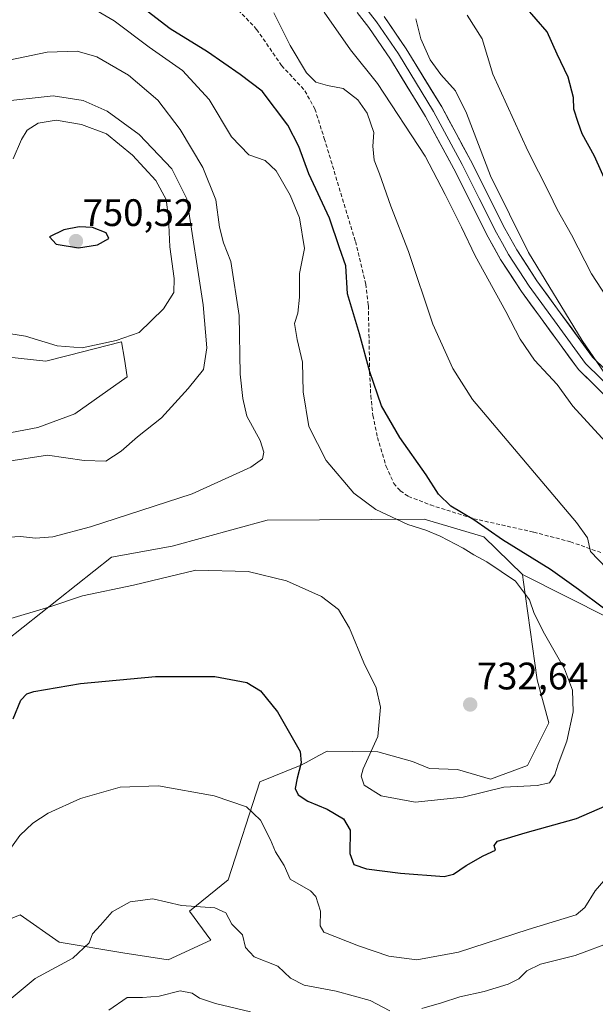
# Model space of a CAD drawing. Units: metres. Extents: x 621416 to 624878, y 4710986 to 4713360.
# Drawn here: x 621612 to 621763, y 4712154 to 4712411 of the extents above; entities that cross this region are included whole.
import ezdxf
from ezdxf.enums import TextEntityAlignment as Align

# ---------------------------------------------------------------- set-up
doc = ezdxf.new("R2010")
doc.units = ezdxf.units.M
doc.header["$MEASUREMENT"] = 0
doc.linetypes.add('TRAZOSX2', pattern=[1.5, 1, -0.5])
for name, color, linetype, lineweight in [('Carátula', 7, 'Continuous', 5), ('Cultivos herbáceos CxS', 92, 'Continuous', 0), ('Curva de nivel maestra', 36, 'Continuous', 30), ('Curva de nivel normal', 36, 'Continuous', 0), ('Layer 0', 7, 'Continuous', 0), ('Matorral CxS', 135, 'Continuous', 0), ('Punto de cota en terreno', 7, 'Continuous', 0), ('Rótulo de punto de cota en terreno', 19, 'Continuous', 0), ('Senda', 19, 'TRAZOSX2', 0)]:
    doc.layers.add(name, color=color, linetype=linetype, lineweight=lineweight)
doc.styles.add('Arial', font='txt', dxfattribs={"height": 0.2})

# ---------------------------------------------------------------- blocks, each defined once
blk = doc.blocks.new('*U150')
at = {"layer": 'Matorral CxS', "color": 135, "linetype": 'Continuous', "lineweight": 0}
for points in [[(621766.3575, 4712254.5553, 725.7828), (621743.8169, 4712265.8323, 728.8327), (621733.6847, 4712275.7427, 726.658), (621718.0553, 4712280.3313, 729.256), (621677.0193, 4712280.0477, 731.5491), (621652.1285, 4712273.2945, 730.5468), (621636.3425, 4712270.3815, 730.9563), (621608.5823, 4712248.4527, 727.8222)], [(621606.3675, 4712302.2935, 741.2352), (621617.0453, 4712304.3289, 741.5111), (621626.7061, 4712307.8899, 742.7942), (621640.4343, 4712317.5559, 743.2093), (621639.6695, 4712322.1479, 743.9395), (621638.9095, 4712326.7129, 744.4853), (621624.9653, 4712323.1357, 744.3161), (621619.0795, 4712321.6259, 743.9888), (621605.3507, 4712323.1519, 743.8714)]]:
    blk.add_polyline3d(points, dxfattribs=at)
blk = doc.blocks.new('*U190')
at = {"layer": 'Curva de nivel normal', "color": 36, "linetype": 'Continuous', "lineweight": 0}
for points in [[(621601.86, 4712145.89, 715), (621610.03, 4712155.08, 715), (621616.33, 4712160.3, 715), (621626.15, 4712165.58, 715), (621630.42, 4712169.58, 715), (621631.37, 4712171.98, 715), (621633.46, 4712174.24, 715), (621636.5, 4712177.67, 715), (621641.16, 4712180.33, 715), (621647.11, 4712181.07, 715), (621654.59, 4712179.35, 715), (621663.32, 4712178.77, 715), (621666.17, 4712177.47, 715), (621667.81, 4712174.5, 715), (621670.57, 4712171.65, 715), (621671.36, 4712168.34, 715), (621673.62, 4712165.91, 715), (621679.84, 4712163.54, 715), (621683.12, 4712160.39, 715), (621686.73, 4712158.54, 715), (621695.06, 4712156.95, 715), (621703.95, 4712154.5, 715), (621709.13, 4712151.81, 715)], [(621717.46, 4712152.44, 715), (621722.62, 4712153.9, 715), (621727.42, 4712155.51, 715), (621733.83, 4712156.91, 715), (621740.06, 4712158.76, 715), (621742.84, 4712160.17, 715), (621744.95, 4712162.26, 715), (621748.56, 4712163.98, 715), (621757.59, 4712166.28, 715), (621767.43, 4712169.98, 715)], [(621769.4, 4712296.34, 715), (621757.01, 4712309.88, 715), (621752.9, 4712315.5, 715), (621750.58, 4712318.1, 715), (621746.94, 4712321.92, 715), (621743.22, 4712327.41, 715), (621739.45, 4712334.59, 715), (621731.4, 4712349.18, 715), (621727.88, 4712356.67, 715), (621723.63, 4712365.16, 715), (621718.39, 4712375.21, 715), (621705.89, 4712394.2, 715), (621698.81, 4712402.97, 715), (621691.94, 4712412.87, 715)]]:
    blk.add_polyline3d(points, dxfattribs=at)
blk = doc.blocks.new('*U193')
at = {"layer": 'Curva de nivel normal', "color": 36, "linetype": 'Continuous', "lineweight": 0}
for points in [[(621607.29, 4712190.56, 720), (621612.34, 4712197.61, 720), (621615.76, 4712200.87, 720), (621619.74, 4712203.53, 720), (621628.19, 4712207.28, 720), (621638.6, 4712210.32, 720), (621648.61, 4712210.59, 720), (621663.15, 4712207.98, 720), (621671.58, 4712205.18, 720), (621675.29, 4712201.65, 720), (621677.92, 4712196.56, 720), (621679.18, 4712193.36, 720), (621681.48, 4712189.84, 720), (621683.08, 4712186.22, 720), (621688.35, 4712183.22, 720), (621689.75, 4712181.69, 720), (621690.94, 4712177.89, 720), (621690.9, 4712174.03, 720), (621691.87, 4712172.37, 720), (621700.92, 4712168.78, 720), (621708.83, 4712166.1, 720), (621716.21, 4712165.16, 720), (621727.1, 4712167.14, 720), (621745.35, 4712173.12, 720), (621757.88, 4712176.94, 720), (621760.1, 4712178.84, 720), (621762.8, 4712183.22, 720), (621766.85, 4712187.8, 720)], [(621765.86, 4712267.46, 720), (621761.59, 4712271.86, 720), (621760.82, 4712275.42, 720), (621757.98, 4712279.45, 720), (621730.7, 4712311.63, 720), (621725.64, 4712319.69, 720), (621720.33, 4712331.26, 720), (621713.99, 4712350.25, 720), (621709.38, 4712362.12, 720), (621706.42, 4712370.57, 720), (621705.02, 4712374.16, 720), (621704.68, 4712377.86, 720), (621704.97, 4712381.42, 720), (621703.22, 4712386.48, 720), (621700.71, 4712389.94, 720), (621696.88, 4712392.92, 720), (621692.78, 4712393.64, 720), (621689.78, 4712394.55, 720), (621687.3, 4712396.98, 720), (621683.06, 4712404.17, 720), (621678.75, 4712412.67, 720)]]:
    blk.add_polyline3d(points, dxfattribs=at)
blk = doc.blocks.new('*U233')
at = {"layer": 'Curva de nivel maestra', "color": 36, "linetype": 'Continuous', "lineweight": 30}
for points in [[(621610.56, 4712228.17, 725), (621612.57, 4712233.01, 725), (621614.17, 4712234.72, 725), (621615.96, 4712235.29, 725), (621628.2, 4712237.41, 725), (621647.81, 4712239.21, 725), (621663.31, 4712239.2, 725), (621671.74, 4712237.68, 725), (621675.29, 4712235.48, 725), (621679.74, 4712230, 725), (621685.62, 4712219.58, 725), (621685.95, 4712216.66, 725), (621684.85, 4712212.67, 725), (621684.34, 4712209.95, 725), (621685.16, 4712208.26, 725), (621687.62, 4712206.6, 725), (621692.7, 4712204.5, 725), (621696.98, 4712202.04, 725), (621698.73, 4712199.03, 725), (621698.63, 4712192.92, 725), (621699.67, 4712190.05, 725), (621703.04, 4712188.9, 725), (621711.91, 4712187.84, 725), (621723.32, 4712186.93, 725), (621725.8, 4712187.57, 725), (621729.06, 4712189.79, 725), (621733.53, 4712192.36, 725), (621736.8, 4712193.86, 725), (621736.42, 4712195.02, 725), (621737.32, 4712196.13, 725), (621744.49, 4712198.38, 725), (621757.95, 4712202.06, 725), (621765.4, 4712205.3, 725)], [(621765.02, 4712257.06, 725), (621758.46, 4712261.93, 725), (621751.15, 4712267.2, 725), (621738.61, 4712274.96, 725), (621731.1, 4712280.14, 725), (621725.07, 4712283.76, 725), (621721.86, 4712286.9, 725), (621718.6, 4712291.96, 725), (621711.71, 4712301.72, 725), (621706.96, 4712309.99, 725), (621703.88, 4712318.8, 725), (621701.21, 4712328.78, 725), (621698.07, 4712339.2, 725), (621697.64, 4712346.54, 725), (621695.92, 4712351.28, 725), (621693.35, 4712359.01, 725), (621687.91, 4712370.61, 725), (621685.3, 4712377.78, 725), (621682.43, 4712383.27, 725), (621675.71, 4712392.2, 725), (621669.93, 4712396.52, 725), (621661.45, 4712402.49, 725), (621651.64, 4712408.47, 725), (621644.47, 4712413.98, 725)]]:
    blk.add_polyline3d(points, dxfattribs=at)
blk = doc.blocks.new('*U237')
at = {"layer": 'Curva de nivel maestra', "color": 36, "linetype": 'Continuous', "lineweight": 30}
blk.add_polyline3d([(621766.64, 4712366.22, 700), (621762.63, 4712375.18, 700), (621759.4, 4712381.04, 700), (621758.38, 4712383.98, 700), (621757.28, 4712387.49, 700), (621757.13, 4712390.54, 700), (621755.78, 4712395.87, 700), (621752.89, 4712401.87, 700), (621750.27, 4712407.73, 700), (621744.54, 4712414.32, 700)], dxfattribs=at)
blk = doc.blocks.new('5PATER')
at = {"layer": 'Carátula', "linetype": 'Continuous', "lineweight": 5}
h = blk.add_hatch(color=250, dxfattribs=at)
edge = h.paths.add_edge_path()
edge.add_ellipse((0, 0.01), major_axis=(-1.33, -1.34), ratio=0.999422, start_angle=0, end_angle=360)

msp = doc.modelspace()

# ---------------------------------------------------------------- linework, layer by layer
at = {"layer": 'Cultivos herbáceos CxS', "color": 92, "linetype": 'Continuous', "lineweight": 0}
for points in [[(621605.35, 4712323.15, 743.87), (621619.08, 4712321.63, 743.99), (621624.97, 4712323.14, 744.32), (621638.91, 4712326.71, 744.49), (621639.67, 4712322.15, 743.94), (621640.43, 4712317.56, 743.21), (621626.71, 4712307.89, 742.79), (621617.05, 4712304.33, 741.51), (621606.37, 4712302.29, 741.24)], [(621605.35, 4712323.15, 743.87), (621619.08, 4712321.63, 743.99), (621624.97, 4712323.14, 744.32), (621638.91, 4712326.71, 744.49), (621639.67, 4712322.15, 743.94), (621640.43, 4712317.56, 743.21), (621626.71, 4712307.89, 742.79), (621617.05, 4712304.33, 741.51), (621606.37, 4712302.29, 741.24)], [(621608.58, 4712248.45, 727.82), (621636.34, 4712270.38, 730.96), (621652.13, 4712273.29, 730.55), (621677.02, 4712280.05, 731.55), (621718.06, 4712280.33, 729.26), (621733.68, 4712275.74, 726.66), (621743.82, 4712265.83, 728.83), (621744.01, 4712264.49, 729.25), (621747.7, 4712238.33, 732.61), (621750.75, 4712227.14, 731.48), (621745.15, 4712215.95, 731.26), (621735.49, 4712212.38, 729.57), (621726.85, 4712214.93, 731.7), (621719.53, 4712215.2, 731.86), (621715.04, 4712217.01, 732.76), (621706, 4712219.51, 731.56), (621692.74, 4712219.68, 727.49), (621690.58, 4712218.54, 727.16), (621687.23, 4712216.77, 726.54), (621685.66, 4712215.95, 726.06), (621675.13, 4712211.65, 722.01), (621666.85, 4712186.05, 716.89), (621656.68, 4712177.91, 714.59), (621662.27, 4712170.28, 713.88), (621651.09, 4712165.19, 712.47), (621651.09, 4712165.19, 712.47), (621639.3, 4712166.97, 713.48), (621622.61, 4712169.77, 715.38), (621612.44, 4712176.89, 717.73), (621602.27, 4712172.82, 719.2)], [(621608.58, 4712248.45, 727.82), (621636.34, 4712270.38, 730.96), (621652.13, 4712273.29, 730.55), (621677.02, 4712280.05, 731.55), (621718.06, 4712280.33, 729.26), (621733.68, 4712275.74, 726.66), (621743.82, 4712265.83, 728.83)], [(621602.27, 4712172.82, 719.2), (621612.44, 4712176.89, 717.73), (621622.61, 4712169.77, 715.38), (621639.3, 4712166.97, 713.48), (621651.09, 4712165.19, 712.47), (621662.27, 4712170.28, 713.88), (621656.68, 4712177.91, 714.59), (621666.85, 4712186.05, 716.89), (621675.13, 4712211.65, 722.01), (621685.66, 4712215.95, 726.06), (621687.23, 4712216.77, 726.54), (621690.58, 4712218.54, 727.16), (621692.74, 4712219.68, 727.49), (621706, 4712219.51, 731.56), (621715.04, 4712217.01, 732.76), (621719.53, 4712215.2, 731.86), (621726.85, 4712214.93, 731.7), (621735.49, 4712212.38, 729.57), (621745.15, 4712215.95, 731.26), (621750.75, 4712227.14, 731.48), (621747.7, 4712238.33, 732.61), (621744.01, 4712264.49, 729.25), (621743.82, 4712265.83, 728.83)]]:
    msp.add_polyline3d(points, dxfattribs=at)
at = {"layer": 'Curva de nivel maestra', "color": 36, "linetype": 'Continuous', "lineweight": 30}
msp.add_polyline3d([(621627.67, 4712351.24, 750), (621632.66, 4712352, 750), (621635.57, 4712353.68, 750), (621634.93, 4712355.15, 750), (621631.31, 4712356.58, 750), (621627.84, 4712356.76, 750), (621623.82, 4712355.92, 750), (621620.12, 4712354.11, 750), (621621.86, 4712352.17, 750), (621627.67, 4712351.24, 750)], dxfattribs=at)
at = {"layer": 'Curva de nivel normal', "color": 36, "linetype": 'Continuous', "lineweight": 0}
for points in [[(621608.24, 4712253.88, 730), (621620.16, 4712257.42, 730), (621628.7, 4712260.28, 730), (621642.08, 4712263.06, 730), (621658.37, 4712266.98, 730), (621672.08, 4712266.64, 730), (621682.07, 4712264.23, 730), (621691.23, 4712260.16, 730), (621695.67, 4712256.68, 730), (621698.53, 4712251.88, 730), (621702.32, 4712242.77, 730), (621705.51, 4712236.22, 730), (621706.7, 4712231.22, 730), (621705.99, 4712223.56, 730), (621702.1, 4712215.04, 730), (621701.6, 4712213.2, 730), (621702.4, 4712210.83, 730), (621706.84, 4712208.03, 730), (621715.75, 4712206.4, 730), (621728.27, 4712207.63, 730), (621738.95, 4712210.32, 730), (621747.62, 4712210.71, 730), (621750.89, 4712211.42, 730), (621752.32, 4712213.47, 730), (621753.14, 4712216.31, 730), (621755.44, 4712222.27, 730), (621757.12, 4712229.94, 730), (621756.89, 4712235.65, 730), (621754.84, 4712241.18, 730), (621749.55, 4712250.38, 730), (621746.91, 4712255.68, 730), (621745.66, 4712259.27, 730), (621741.97, 4712264.1, 730), (621734.48, 4712269.2, 730), (621731.06, 4712270.97, 730), (621728.3, 4712272.72, 730), (621722.31, 4712275.9, 730), (621718.53, 4712277.5, 730), (621713.8, 4712278.92, 730), (621705.47, 4712282.84, 730), (621699.72, 4712287.11, 730), (621692.49, 4712295.63, 730), (621687.94, 4712304.56, 730), (621686.4, 4712313.61, 730), (621686.3, 4712321.38, 730), (621684.83, 4712327.27, 730), (621684.2, 4712331.48, 730), (621685.03, 4712334.21, 730), (621685.5, 4712338.35, 730), (621685.52, 4712344.52, 730), (621686.79, 4712351.09, 730), (621685.52, 4712359.07, 730), (621683.05, 4712364.98, 730), (621679.37, 4712371.41, 730), (621676.48, 4712374.07, 730), (621672.25, 4712375.57, 730), (621667.72, 4712380.3, 730), (621661.82, 4712390.02, 730), (621654.88, 4712397.59, 730), (621646.16, 4712403.69, 730), (621637.01, 4712410.59, 730), (621630.27, 4712414.51, 730)], [(621768.22, 4712334.68, 705), (621761.86, 4712344.46, 705), (621756.62, 4712354.67, 705), (621752.86, 4712361.24, 705), (621750.81, 4712365.61, 705), (621745.21, 4712376.64, 705), (621736.09, 4712396.62, 705), (621733.24, 4712405.88, 705), (621729.37, 4712412.1, 705)], [(621769.37, 4712312.54, 710), (621759.45, 4712327.04, 710), (621745.4, 4712350, 710), (621735.45, 4712370.05, 710), (621729.18, 4712386.44, 710), (621726.32, 4712392.26, 710), (621722.42, 4712396.52, 710), (621719.7, 4712400.36, 710), (621717.24, 4712405.84, 710), (621715.95, 4712411.13, 710)], [(621605.61, 4712399.54, 735), (621619.45, 4712402.43, 735), (621627.34, 4712402.68, 735), (621632.5, 4712401.15, 735), (621640.71, 4712396.36, 735), (621648.42, 4712389.84, 735), (621654.28, 4712382.21, 735), (621660.18, 4712372.24, 735), (621663.62, 4712363.84, 735), (621664.52, 4712356.64, 735), (621665.62, 4712352.6, 735), (621667.49, 4712347.64, 735), (621669.72, 4712333.55, 735), (621670, 4712318.21, 735), (621670.64, 4712311.88, 735), (621671.71, 4712307.21, 735), (621675.15, 4712300.88, 735), (621676.19, 4712297.88, 735), (621675.78, 4712296.06, 735), (621672.77, 4712293.89, 735), (621657.41, 4712286.95, 735), (621630.8, 4712278.3, 735), (621620.96, 4712275.75, 735), (621616.45, 4712275.34, 735), (621612.5, 4712275.78, 735), (621606.46, 4712275.48, 735)], [(621600.91, 4712294.21, 740), (621619.52, 4712297.06, 740), (621629.19, 4712295.64, 740), (621634.85, 4712295.53, 740), (621638.87, 4712298.07, 740), (621643.07, 4712301.88, 740), (621649.42, 4712306.8, 740), (621656.33, 4712314.5, 740), (621660.36, 4712319.48, 740), (621661.21, 4712325.08, 740), (621660.29, 4712336.36, 740), (621656.01, 4712364.05, 740), (621652.04, 4712371.88, 740), (621643.58, 4712380.9, 740), (621635.15, 4712386.97, 740), (621628.86, 4712389.77, 740), (621621, 4712390.99, 740), (621606.75, 4712389.45, 740)], [(621628.61, 4712325.08, 745), (621637.5, 4712327.07, 745), (621643.56, 4712329.08, 745), (621649.94, 4712335.3, 745), (621652.59, 4712339.54, 745), (621652.71, 4712343.2, 745), (621651.58, 4712351.55, 745), (621651.24, 4712359.21, 745), (621650.56, 4712363.88, 745), (621647.93, 4712368.86, 745), (621641.76, 4712375.48, 745), (621634.96, 4712381.08, 745), (621628.47, 4712383.49, 745), (621621.79, 4712384.66, 745), (621617.12, 4712383.82, 745), (621614.25, 4712381.98, 745), (621612.76, 4712379.53, 745), (621610.53, 4712374.55, 745)], [(621601.19, 4712330.18, 745), (621613.8, 4712328.15, 745), (621622.05, 4712325.64, 745), (621628.61, 4712325.08, 745)], [(621635.58, 4712152.02, 710), (621640.43, 4712155.32, 710), (621644.39, 4712155.34, 710), (621648.77, 4712155.66, 710), (621654.3, 4712157.04, 710), (621657.39, 4712156.48, 710), (621659.28, 4712155.14, 710), (621663.54, 4712153.76, 710), (621672.64, 4712151.56, 710)]]:
    msp.add_polyline3d(points, dxfattribs=at)
at = {"layer": 'Layer 0', "linetype": 'Continuous', "lineweight": 0}
for points in [[(621702.45, 4712414.35), (621705.63, 4712410.3), (621711.36, 4712401.92), (621720.55, 4712386.85), (621728.04, 4712373.05), (621732.51, 4712364.13), (621736.99, 4712355.19), (621738.56, 4712352.4), (621740.2, 4712349.48), (621745.59, 4712341.23), (621752.87, 4712331.25), (621760.31, 4712321.05), (621784.01, 4712297.83)], [(621847.1, 4712210.49), (621848.05, 4712215.35), (621847.49, 4712220.02), (621846.9, 4712221.46), (621844.19, 4712225.56), (621838.21, 4712231.63), (621822.65, 4712247.99), (621809.29, 4712261.02), (621806.02, 4712264.81), (621795.88, 4712279.23), (621787.1, 4712290.98), (621782.25, 4712296.1), (621758.44, 4712319.43), (621743.56, 4712339.83), (621738.09, 4712348.2), (621734.82, 4712354.04), (621725.86, 4712371.91), (621718.42, 4712385.62), (621709.29, 4712400.58), (621703.64, 4712408.84), (621700.58, 4712412.74)], [(621707.61, 4712411.75), (621713.42, 4712403.25), (621722.68, 4712388.07), (621730.22, 4712374.18), (621739.16, 4712356.34), (621742.3, 4712350.75), (621747.61, 4712342.63), (621762.17, 4712322.66), (621785.76, 4712299.55), (621790.87, 4712294.15), (621799.86, 4712282.12), (621809.9, 4712267.84), (621812.87, 4712264.39), (621826.15, 4712251.45), (621848.03, 4712228.67), (621851.27, 4712223.77)]]:
    msp.add_lwpolyline(points, dxfattribs=at)
for points in [[(621765.24, 4712312.76, 710.13), (621761.84, 4712316.1, 710.09), (621758.44, 4712319.43, 710.23), (621755.96, 4712322.83, 710.51), (621753.48, 4712326.23, 710.56), (621751, 4712329.63, 710.64), (621748.52, 4712333.03, 710.69), (621746.04, 4712336.43, 710.96), (621743.56, 4712339.83, 710.97), (621740.83, 4712344.02, 711.21), (621738.09, 4712348.2, 711.18), (621736.46, 4712351.12, 711.26), (621734.82, 4712354.04, 711.66), (621732.58, 4712358.51, 711.36), (621730.34, 4712362.98, 711.95), (621728.1, 4712367.44, 711.77), (621725.86, 4712371.91, 712.09), (621724, 4712375.34, 712.3), (621722.14, 4712378.77, 712.1), (621720.28, 4712382.19, 712.43), (621718.42, 4712385.62, 712.31), (621716.14, 4712389.36, 712.06), (621713.86, 4712393.1, 712.2), (621711.57, 4712396.84, 712.09), (621709.29, 4712400.58, 712.31), (621707.41, 4712403.33, 712.02), (621705.52, 4712406.09, 712.21), (621703.64, 4712408.84, 712.13), (621700.58, 4712412.74, 712.03)], [(621707.61, 4712411.75, 711.59), (621709.55, 4712408.92, 711.71), (621711.48, 4712406.08, 711.8), (621713.42, 4712403.25, 711.38), (621715.74, 4712399.46, 711.41), (621718.05, 4712395.66, 711.39), (621720.37, 4712391.87, 711.59), (621722.68, 4712388.07, 711.86), (621724.57, 4712384.6, 711.72), (621726.45, 4712381.13, 711.83), (621728.34, 4712377.65, 711.18), (621730.22, 4712374.18, 711.08), (621732.46, 4712369.72, 711.09), (621734.69, 4712365.26, 710.65), (621736.93, 4712360.8, 710.84), (621739.16, 4712356.34, 710.59), (621740.73, 4712353.55, 710.57), (621742.3, 4712350.75, 710.49), (621744.96, 4712346.69, 710.17), (621747.61, 4712342.63, 710.15), (621750.52, 4712338.64, 710.02), (621753.43, 4712334.64, 709.83), (621756.35, 4712330.65, 709.87), (621759.26, 4712326.65, 709.48), (621762.17, 4712322.66, 709.63), (621765.54, 4712319.36, 709.29)]]:
    msp.add_polyline3d(points, dxfattribs=at)
at = {"layer": 'Matorral CxS', "color": 135, "linetype": 'Continuous', "lineweight": 0}
for points in [[(621605.35, 4712323.15, 743.87), (621619.08, 4712321.63, 743.99), (621624.97, 4712323.14, 744.32), (621638.91, 4712326.71, 744.49), (621639.67, 4712322.15, 743.94), (621640.43, 4712317.56, 743.21), (621626.71, 4712307.89, 742.79), (621617.05, 4712304.33, 741.51), (621606.37, 4712302.29, 741.24)], [(621608.58, 4712248.45, 727.82), (621636.34, 4712270.38, 730.96), (621652.13, 4712273.29, 730.55), (621677.02, 4712280.05, 731.55), (621718.06, 4712280.33, 729.26), (621733.68, 4712275.74, 726.66), (621743.82, 4712265.83, 728.83)], [(621602.27, 4712172.82, 719.2), (621612.44, 4712176.89, 717.73), (621622.61, 4712169.77, 715.38), (621639.3, 4712166.97, 713.48), (621651.09, 4712165.19, 712.47), (621662.27, 4712170.28, 713.88), (621656.68, 4712177.91, 714.59), (621666.85, 4712186.05, 716.89), (621675.13, 4712211.65, 722.01), (621685.66, 4712215.95, 726.06), (621687.23, 4712216.77, 726.54), (621690.58, 4712218.54, 727.16), (621692.74, 4712219.68, 727.49), (621706, 4712219.51, 731.56), (621715.04, 4712217.01, 732.76), (621719.53, 4712215.2, 731.86), (621726.85, 4712214.93, 731.7), (621735.49, 4712212.38, 729.57), (621745.15, 4712215.95, 731.26), (621750.75, 4712227.14, 731.48), (621747.7, 4712238.33, 732.61), (621744.01, 4712264.49, 729.25), (621743.82, 4712265.83, 728.83), (621766.36, 4712254.56, 725.78)], [(621602.27, 4712172.82, 719.2), (621612.44, 4712176.89, 717.73), (621622.61, 4712169.77, 715.38), (621639.3, 4712166.97, 713.48), (621651.09, 4712165.19, 712.47), (621662.27, 4712170.28, 713.88), (621656.68, 4712177.91, 714.59), (621666.85, 4712186.05, 716.89), (621675.13, 4712211.65, 722.01), (621685.66, 4712215.95, 726.06), (621687.23, 4712216.77, 726.54), (621690.58, 4712218.54, 727.16), (621692.74, 4712219.68, 727.49), (621706, 4712219.51, 731.56), (621715.04, 4712217.01, 732.76), (621719.53, 4712215.2, 731.86), (621726.85, 4712214.93, 731.7), (621735.49, 4712212.38, 729.57), (621745.15, 4712215.95, 731.26), (621750.75, 4712227.14, 731.48), (621747.7, 4712238.33, 732.61), (621744.01, 4712264.49, 729.25), (621743.82, 4712265.83, 728.83)], [(621743.82, 4712265.83, 728.83), (621766.36, 4712254.56, 725.78), (621785.68, 4712243.28, 722.27), (621792.94, 4712228.19, 723.44), (621820.4, 4712212.94, 720.16), (621858.53, 4712209.88, 716.64), (621873.78, 4712215.99, 716.32), (621898.19, 4712217.51, 716.34), (621916.5, 4712226.66, 716.81), (621936.32, 4712235.82, 714.69), (621962.82, 4712238.47, 711.45), (621966.83, 4712238.87, 711.17), (621976.57, 4712238.4, 710.69), (621998.87, 4712237.34, 710.54), (622098.01, 4712234.29, 705.92)], [(621743.82, 4712265.83, 728.83), (621766.36, 4712254.56, 725.78), (621785.68, 4712243.28, 722.27), (621792.94, 4712228.19, 723.44), (621820.4, 4712212.94, 720.16), (621858.53, 4712209.88, 716.64), (621873.78, 4712215.99, 716.32), (621898.19, 4712217.51, 716.34), (621916.5, 4712226.66, 716.81), (621936.32, 4712235.82, 714.69), (621962.82, 4712238.47, 711.45), (621966.83, 4712238.87, 711.17), (621976.57, 4712238.4, 710.69), (621998.87, 4712237.34, 710.54), (622098.01, 4712234.29, 705.92)]]:
    msp.add_polyline3d(points, dxfattribs=at)
at = {"layer": 'Senda', "color": 19, "linetype": 'TRAZOSX2', "lineweight": 0}
msp.add_lwpolyline([(621668.45, 4712414.52), (621674.27, 4712408.35), (621680.81, 4712398.9), (621686.89, 4712392.31), (621689.52, 4712387.55), (621691.96, 4712379.86), (621700.12, 4712352.91), (621702.8, 4712341.76), (621703.5, 4712336.17), (621703.84, 4712318.78), (621704.12, 4712312.64), (621704.69, 4712307.41), (621705.88, 4712301.71), (621708.14, 4712294.14), (621710.15, 4712289.67), (621711.83, 4712287.75), (621713.98, 4712286.27), (621719.74, 4712284.05), (621731.05, 4712280.46), (621746.75, 4712276.94), (621756.34, 4712274.42), (621764.61, 4712271.51)], dxfattribs=at)

# ---------------------------------------------------------------- block references
at = {"layer": 'Curva de nivel maestra', "color": 36, "linetype": 'Continuous', "lineweight": 30}
for name in ['*U233', '*U237']:
    msp.add_blockref(name, (0, 0), dxfattribs=at)
at = {"layer": 'Curva de nivel normal', "color": 36, "linetype": 'Continuous', "lineweight": 0}
for name in ['*U190', '*U193']:
    msp.add_blockref(name, (0, 0), dxfattribs=at)
at = {"layer": 'Matorral CxS', "color": 135, "linetype": 'Continuous', "lineweight": 0}
msp.add_blockref('*U150', (0, 0), dxfattribs=at)
at = {"layer": 'Punto de cota en terreno', "linetype": 'Continuous', "lineweight": 0}
for p in [(621627, 4712353, 750.52), (621730.14, 4712231.89, 732.64)]:
    msp.add_blockref('5PATER', p, dxfattribs=at)

# ---------------------------------------------------------------- texts
at = {"layer": 'Rótulo de punto de cota en terreno', "color": 19, "linetype": 'Continuous', "lineweight": 0, "style": 'Arial'}
for s, p in [('750,52', (621628.76, 4712354.76)), ('732,64', (621731.9, 4712233.65))]:
    msp.add_text(s, height=7, dxfattribs=at).set_placement(p, align=Align.BOTTOM_LEFT)

doc.saveas('drawing.dxf')
